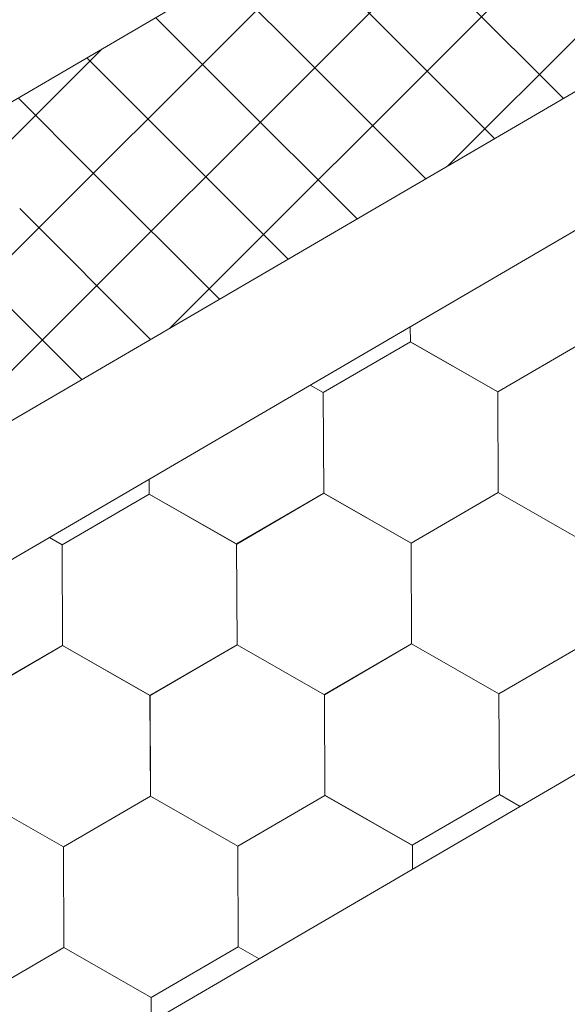
# Model space of a CAD drawing. Units: millimetres. Extents: x 28012 to 33952, y 33208 to 37408.
# Drawn here: x 30427 to 30462, y 33964 to 34027 of the extents above; entities that cross this region are included whole.
import ezdxf

# ---------------------------------------------------------------- set-up
doc = ezdxf.new("R2010")
doc.units = ezdxf.units.MM
doc.layers.add('ВИД', color=253, linetype='Continuous', lineweight=15)

msp = doc.modelspace()

# ---------------------------------------------------------------- linework, layer by layer
at = {"layer": 'ВИД'}
for p, q in [((30212.269, 33896.366, -32.144), (30682.135, 34170.813, -32.144)), ((30217.295, 33879.005, -32.144), (30682.135, 34150.516, -32.144)), ((30219.487, 33871.433, -32.144), (30682.135, 34141.664, -32.144)), ((29704.514, 33536.022, -50.177), (30682.135, 34107.047, -50.177)), ((30454.696, 34017.67, -161483.828), (30503.497, 34066.471, -161483.828)), ((30437, 34007.334, -80231.768), (30485.801, 34056.135, -80231.768)), ((30419.304, 33996.998, -59979.183), (30468.105, 34045.799, -59979.183)), ((30401.608, 33986.662, -39726.597), (30450.41, 34035.463, -39726.597)), ((30462.068, 34021.976, 968.495), (30453.737, 34030.307, 968.495)), ((30444.982, 34025.194, 933.964), (30440.5, 34029.675, 933.964)), ((30457.691, 34019.419, 951.23), (30449.359, 34027.75, 951.23)), ((30440.605, 34022.637, 916.699), (30436.123, 34027.118, 916.699)), ((30383.913, 33976.326, -19474.012), (30432.714, 34025.127, -19474.012)), ((30453.313, 34016.862, 933.964), (30444.982, 34025.194, 933.964)), ((30436.227, 34020.08, 899.433), (30431.746, 34024.561, 899.433)), ((30448.936, 34014.306, 916.699), (30440.605, 34022.637, 916.699)), ((30431.85, 34017.523, 882.167), (30427.368, 34022.005, 882.167)), ((30444.558, 34011.749, 899.433), (30436.227, 34020.08, 899.433)), ((30440.181, 34009.192, 882.167), (30431.85, 34017.523, 882.167)), ((30435.804, 34006.635, 864.902), (30427.472, 34014.966, 864.902)), ((30431.426, 34004.078, 847.636), (30423.095, 34012.41, 847.636)), ((30452.327, 34006.473, -50.177), (30452.323, 34007.432, -50.177)), ((30452.327, 34006.473, -50.177), (30452.323, 34007.432, -50.177)), ((30452.327, 34006.473, -50.177), (30452.323, 34007.432, -50.177)), ((30452.327, 34006.473, -50.177), (30452.323, 34007.432, -50.177)), ((30452.327, 34006.473, -50.177), (30452.323, 34007.432, -50.177)), ((30452.327, 34006.473, -50.177), (30452.323, 34007.432, -50.177)), ((30452.327, 34006.473, -50.177), (30452.323, 34007.432, -50.177)), ((30452.327, 34006.473, -50.177), (30452.323, 34007.432, -50.177)), ((30452.327, 34006.473, -50.177), (30452.323, 34007.432, -50.177)), ((30452.327, 34006.473, -50.177), (30452.323, 34007.432, -50.177)), ((30452.328, 34006.473, -50.177), (30452.324, 34007.433, -50.177)), ((30452.328, 34006.473, -50.177), (30452.324, 34007.433, -50.177)), ((30452.328, 34006.473, -50.177), (30452.324, 34007.433, -50.177)), ((30452.328, 34006.473, -50.177), (30452.324, 34007.433, -50.177)), ((30452.328, 34006.473, -50.177), (30452.324, 34007.433, -50.177)), ((30452.328, 34006.473, -50.177), (30452.324, 34007.433, -50.177)), ((30452.328, 34006.472, -50.177), (30452.324, 34007.433, -50.177)), ((30452.328, 34006.472, -50.177), (30452.324, 34007.433, -50.177)), ((30452.328, 34006.472, -50.177), (30452.324, 34007.433, -50.177)), ((30452.328, 34006.472, -50.177), (30452.324, 34007.433, -50.177)), ((30452.328, 34006.473, -50.177), (30452.324, 34007.432, -50.177)), ((30452.328, 34006.472, -50.177), (30452.324, 34007.432, -50.177)), ((30457.89, 34003.29, -50.177), (30463.429, 34006.518, -50.177)), ((30457.89, 34003.29, -50.177), (30463.429, 34006.518, -50.177)), ((30457.89, 34003.291, -50.177), (30463.429, 34006.518, -50.177)), ((30457.89, 34003.29, -50.177), (30463.429, 34006.518, -50.177)), ((30457.89, 34003.291, -50.177), (30463.429, 34006.518, -50.177)), ((30457.89, 34003.29, -50.177), (30463.429, 34006.518, -50.177)), ((30457.89, 34003.291, -50.177), (30463.429, 34006.518, -50.177)), ((30457.89, 34003.291, -50.177), (30463.429, 34006.518, -50.177)), ((30457.891, 34003.29, -50.177), (30463.43, 34006.518, -50.177)), ((30457.891, 34003.29, -50.177), (30463.43, 34006.518, -50.177)), ((30457.891, 34003.29, -50.177), (30463.43, 34006.518, -50.177)), ((30457.891, 34003.29, -50.177), (30463.43, 34006.518, -50.177)), ((30457.891, 34003.29, -50.177), (30463.43, 34006.518, -50.177)), ((30457.891, 34003.29, -50.177), (30463.43, 34006.518, -50.177)), ((30457.891, 34003.29, -50.177), (30463.43, 34006.518, -50.177)), ((30457.891, 34003.29, -50.177), (30463.43, 34006.518, -50.177)), ((30457.892, 34003.289, -50.177), (30463.432, 34006.517, -50.177)), ((30457.892, 34003.289, -50.177), (30463.432, 34006.517, -50.177)), ((30457.892, 34003.29, -50.177), (30463.431, 34006.517, -50.177)), ((30457.892, 34003.29, -50.177), (30463.431, 34006.517, -50.177)), ((30446.787, 34003.245, -50.177), (30452.327, 34006.473, -50.177)), ((30457.89, 34003.291, -50.177), (30452.325, 34006.474, -50.177)), ((30457.89, 34003.29, -50.177), (30452.325, 34006.474, -50.177)), ((30457.89, 34003.291, -50.177), (30452.325, 34006.474, -50.177)), ((30457.89, 34003.291, -50.177), (30452.325, 34006.474, -50.177)), ((30457.89, 34003.291, -50.177), (30452.325, 34006.474, -50.177)), ((30457.89, 34003.291, -50.177), (30452.325, 34006.474, -50.177)), ((30457.891, 34003.29, -50.177), (30452.326, 34006.474, -50.177)), ((30457.891, 34003.29, -50.177), (30452.326, 34006.474, -50.177)), ((30457.891, 34003.291, -50.177), (30452.326, 34006.474, -50.177)), ((30457.89, 34003.291, -50.177), (30452.326, 34006.474, -50.177)), ((30457.891, 34003.29, -50.177), (30452.326, 34006.474, -50.177)), ((30457.891, 34003.29, -50.177), (30452.326, 34006.474, -50.177)), ((30457.891, 34003.29, -50.177), (30452.326, 34006.474, -50.177)), ((30457.891, 34003.29, -50.177), (30452.326, 34006.473, -50.177)), ((30457.891, 34003.29, -50.177), (30452.326, 34006.473, -50.177)), ((30457.891, 34003.29, -50.177), (30452.326, 34006.473, -50.177)), ((30457.891, 34003.29, -50.177), (30452.326, 34006.473, -50.177)), ((30457.891, 34003.29, -50.177), (30452.327, 34006.473, -50.177)), ((30457.892, 34003.29, -50.177), (30452.327, 34006.473, -50.177)), ((30457.892, 34003.29, -50.177), (30452.327, 34006.473, -50.177)), ((30457.892, 34003.29, -50.177), (30452.327, 34006.473, -50.177)), ((30457.892, 34003.29, -50.177), (30452.327, 34006.473, -50.177)), ((30457.892, 34003.289, -50.177), (30452.327, 34006.472, -50.177)), ((30457.892, 34003.289, -50.177), (30452.327, 34006.472, -50.177)), ((30457.892, 34003.289, -50.177), (30452.327, 34006.472, -50.177)), ((30457.893, 34003.289, -50.177), (30452.328, 34006.473, -50.177)), ((30457.893, 34003.289, -50.177), (30452.328, 34006.473, -50.177)), ((30457.892, 34003.289, -50.177), (30452.328, 34006.472, -50.177)), ((30446.791, 34003.243, -50.177), (30445.962, 34003.717, -50.177)), ((30446.791, 34003.243, -50.177), (30445.962, 34003.717, -50.177)), ((30446.79, 34003.243, -50.177), (30445.962, 34003.717, -50.177)), ((30446.79, 34003.243, -50.177), (30445.962, 34003.717, -50.177)), ((30446.813, 33996.835, -50.177), (30446.787, 34003.246, -50.177)), ((30446.813, 33996.834, -50.177), (30446.787, 34003.245, -50.177)), ((30446.813, 33996.834, -50.177), (30446.787, 34003.245, -50.177)), ((30446.813, 33996.834, -50.177), (30446.787, 34003.245, -50.177)), ((30446.814, 33996.835, -50.177), (30446.788, 34003.246, -50.177)), ((30446.814, 33996.835, -50.177), (30446.788, 34003.246, -50.177)), ((30446.813, 33996.835, -50.177), (30446.788, 34003.246, -50.177)), ((30446.813, 33996.835, -50.177), (30446.788, 34003.246, -50.177)), ((30446.814, 33996.834, -50.177), (30446.788, 34003.245, -50.177)), ((30446.814, 33996.834, -50.177), (30446.788, 34003.245, -50.177)), ((30446.814, 33996.834, -50.177), (30446.788, 34003.245, -50.177)), ((30446.814, 33996.834, -50.177), (30446.788, 34003.245, -50.177)), ((30446.814, 33996.834, -50.177), (30446.788, 34003.245, -50.177)), ((30446.814, 33996.834, -50.177), (30446.788, 34003.245, -50.177)), ((30446.814, 33996.834, -50.177), (30446.788, 34003.245, -50.177)), ((30446.813, 33996.834, -50.177), (30446.788, 34003.245, -50.177)), ((30446.813, 33996.834, -50.177), (30446.788, 34003.245, -50.177)), ((30446.815, 33996.834, -50.177), (30446.789, 34003.245, -50.177)), ((30446.814, 33996.834, -50.177), (30446.789, 34003.245, -50.177)), ((30446.814, 33996.834, -50.177), (30446.789, 34003.245, -50.177)), ((30446.814, 33996.834, -50.177), (30446.789, 34003.245, -50.177)), ((30446.814, 33996.834, -50.177), (30446.789, 34003.245, -50.177)), ((30446.816, 33996.833, -50.177), (30446.79, 34003.244, -50.177)), ((30446.816, 33996.832, -50.177), (30446.79, 34003.243, -50.177)), ((30446.816, 33996.832, -50.177), (30446.79, 34003.243, -50.177)), ((30446.816, 33996.832, -50.177), (30446.79, 34003.243, -50.177)), ((30446.816, 33996.832, -50.177), (30446.79, 34003.243, -50.177)), ((30446.815, 33996.833, -50.177), (30446.79, 34003.243, -50.177)), ((30446.817, 33996.832, -50.177), (30446.791, 34003.243, -50.177)), ((30446.817, 33996.832, -50.177), (30446.791, 34003.243, -50.177)), ((30446.817, 33996.832, -50.177), (30446.791, 34003.243, -50.177)), ((30446.816, 33996.832, -50.177), (30446.791, 34003.243, -50.177)), ((30446.816, 33996.832, -50.177), (30446.791, 34003.243, -50.177)), ((30446.816, 33996.832, -50.177), (30446.791, 34003.243, -50.177)), ((30457.916, 33996.88, -50.177), (30457.89, 34003.291, -50.177)), ((30457.916, 33996.88, -50.177), (30457.89, 34003.291, -50.177)), ((30457.916, 33996.88, -50.177), (30457.89, 34003.291, -50.177)), ((30457.916, 33996.88, -50.177), (30457.89, 34003.291, -50.177)), ((30457.916, 33996.88, -50.177), (30457.89, 34003.291, -50.177)), ((30457.916, 33996.88, -50.177), (30457.89, 34003.291, -50.177)), ((30457.916, 33996.88, -50.177), (30457.89, 34003.291, -50.177)), ((30457.916, 33996.88, -50.177), (30457.89, 34003.291, -50.177)), ((30457.916, 33996.88, -50.177), (30457.89, 34003.291, -50.177)), ((30457.916, 33996.88, -50.177), (30457.89, 34003.29, -50.177)), ((30457.916, 33996.88, -50.177), (30457.891, 34003.291, -50.177)), ((30457.916, 33996.88, -50.177), (30457.891, 34003.291, -50.177)), ((30457.916, 33996.88, -50.177), (30457.891, 34003.291, -50.177)), ((30457.917, 33996.879, -50.177), (30457.891, 34003.29, -50.177)), ((30457.917, 33996.879, -50.177), (30457.891, 34003.29, -50.177)), ((30457.917, 33996.879, -50.177), (30457.891, 34003.29, -50.177)), ((30457.917, 33996.879, -50.177), (30457.891, 34003.29, -50.177)), ((30457.917, 33996.879, -50.177), (30457.891, 34003.29, -50.177)), ((30457.917, 33996.879, -50.177), (30457.891, 34003.29, -50.177)), ((30457.917, 33996.879, -50.177), (30457.891, 34003.29, -50.177)), ((30457.917, 33996.879, -50.177), (30457.891, 34003.29, -50.177)), ((30457.916, 33996.879, -50.177), (30457.891, 34003.29, -50.177)), ((30457.917, 33996.879, -50.177), (30457.891, 34003.29, -50.177)), ((30457.917, 33996.879, -50.177), (30457.891, 34003.29, -50.177)), ((30457.916, 33996.879, -50.177), (30457.891, 34003.29, -50.177)), ((30457.916, 33996.879, -50.177), (30457.891, 34003.29, -50.177)), ((30457.916, 33996.879, -50.177), (30457.891, 34003.29, -50.177)), ((30457.917, 33996.879, -50.177), (30457.892, 34003.29, -50.177)), ((30457.918, 33996.878, -50.177), (30457.892, 34003.289, -50.177)), ((30457.918, 33996.878, -50.177), (30457.892, 34003.289, -50.177)), ((30457.918, 33996.878, -50.177), (30457.892, 34003.289, -50.177)), ((30457.917, 33996.878, -50.177), (30457.892, 34003.289, -50.177)), ((30457.917, 33996.878, -50.177), (30457.892, 34003.289, -50.177)), ((30457.917, 33996.878, -50.177), (30457.892, 34003.289, -50.177)), ((30435.712, 33996.788, -50.177), (30435.708, 33997.728, -50.177)), ((30435.712, 33996.788, -50.177), (30435.708, 33997.728, -50.177)), ((30435.712, 33996.788, -50.177), (30435.708, 33997.728, -50.177)), ((30435.712, 33996.788, -50.177), (30435.708, 33997.728, -50.177)), ((30435.712, 33996.788, -50.177), (30435.708, 33997.728, -50.177)), ((30435.712, 33996.788, -50.177), (30435.708, 33997.727, -50.177)), ((30435.713, 33996.788, -50.177), (30435.709, 33997.728, -50.177)), ((30435.713, 33996.788, -50.177), (30435.709, 33997.728, -50.177)), ((30435.713, 33996.788, -50.177), (30435.709, 33997.728, -50.177)), ((30435.713, 33996.788, -50.177), (30435.709, 33997.728, -50.177)), ((30435.713, 33996.788, -50.177), (30435.709, 33997.728, -50.177)), ((30435.713, 33996.788, -50.177), (30435.709, 33997.728, -50.177)), ((30435.712, 33996.788, -50.177), (30435.709, 33997.728, -50.177)), ((30435.712, 33996.788, -50.177), (30435.709, 33997.728, -50.177)), ((30435.713, 33996.787, -50.177), (30435.709, 33997.728, -50.177)), ((30435.713, 33996.787, -50.177), (30435.709, 33997.728, -50.177)), ((30435.713, 33996.788, -50.177), (30435.709, 33997.728, -50.177)), ((30435.713, 33996.787, -50.177), (30435.709, 33997.728, -50.177)), ((30435.713, 33996.788, -50.177), (30435.709, 33997.728, -50.177)), ((30435.712, 33996.788, -50.177), (30435.709, 33997.728, -50.177)), ((30435.712, 33996.788, -50.177), (30435.709, 33997.728, -50.177)), ((30435.713, 33996.788, -50.177), (30435.71, 33997.728, -50.177)), ((30430.173, 33993.56, -50.177), (30435.712, 33996.788, -50.177)), ((30441.275, 33993.606, -50.177), (30435.71, 33996.789, -50.177)), ((30441.275, 33993.606, -50.177), (30435.71, 33996.789, -50.177)), ((30441.275, 33993.606, -50.177), (30435.71, 33996.789, -50.177)), ((30441.275, 33993.606, -50.177), (30435.71, 33996.789, -50.177)), ((30441.275, 33993.606, -50.177), (30435.71, 33996.789, -50.177)), ((30441.275, 33993.606, -50.177), (30435.71, 33996.789, -50.177)), ((30441.276, 33993.605, -50.177), (30435.711, 33996.789, -50.177)), ((30441.276, 33993.606, -50.177), (30435.711, 33996.789, -50.177)), ((30441.276, 33993.606, -50.177), (30435.711, 33996.789, -50.177)), ((30441.276, 33993.605, -50.177), (30435.711, 33996.789, -50.177)), ((30441.276, 33993.605, -50.177), (30435.711, 33996.789, -50.177)), ((30441.276, 33993.606, -50.177), (30435.711, 33996.789, -50.177)), ((30441.276, 33993.606, -50.177), (30435.711, 33996.789, -50.177)), ((30441.276, 33993.605, -50.177), (30435.711, 33996.788, -50.177)), ((30441.276, 33993.605, -50.177), (30435.711, 33996.788, -50.177)), ((30441.276, 33993.606, -50.177), (30435.712, 33996.789, -50.177)), ((30441.277, 33993.604, -50.177), (30435.712, 33996.788, -50.177)), ((30441.277, 33993.604, -50.177), (30435.712, 33996.788, -50.177)), ((30441.277, 33993.605, -50.177), (30435.712, 33996.788, -50.177)), ((30441.277, 33993.605, -50.177), (30435.712, 33996.788, -50.177)), ((30441.277, 33993.605, -50.177), (30435.712, 33996.788, -50.177)), ((30441.277, 33993.605, -50.177), (30435.712, 33996.788, -50.177)), ((30441.277, 33993.605, -50.177), (30435.712, 33996.788, -50.177)), ((30441.277, 33993.605, -50.177), (30435.712, 33996.788, -50.177)), ((30441.278, 33993.604, -50.177), (30435.713, 33996.788, -50.177)), ((30441.278, 33993.604, -50.177), (30435.713, 33996.788, -50.177)), ((30441.278, 33993.605, -50.177), (30435.713, 33996.788, -50.177)), ((30441.278, 33993.605, -50.177), (30435.713, 33996.788, -50.177)), ((30441.275, 33993.606, -50.177), (30446.814, 33996.834, -50.177)), ((30441.275, 33993.606, -50.177), (30446.814, 33996.834, -50.177)), ((30441.275, 33993.606, -50.177), (30446.815, 33996.833, -50.177)), ((30441.275, 33993.605, -50.177), (30446.815, 33996.833, -50.177)), ((30441.275, 33993.605, -50.177), (30446.814, 33996.833, -50.177)), ((30441.275, 33993.606, -50.177), (30446.814, 33996.833, -50.177)), ((30441.275, 33993.606, -50.177), (30446.814, 33996.833, -50.177)), ((30441.275, 33993.606, -50.177), (30446.814, 33996.833, -50.177)), ((30441.276, 33993.605, -50.177), (30446.815, 33996.833, -50.177)), ((30441.276, 33993.605, -50.177), (30446.815, 33996.833, -50.177)), ((30441.276, 33993.605, -50.177), (30446.815, 33996.833, -50.177)), ((30441.276, 33993.605, -50.177), (30446.815, 33996.833, -50.177)), ((30441.276, 33993.605, -50.177), (30446.815, 33996.833, -50.177)), ((30441.276, 33993.605, -50.177), (30446.815, 33996.833, -50.177)), ((30441.276, 33993.605, -50.177), (30446.815, 33996.833, -50.177)), ((30441.276, 33993.605, -50.177), (30446.815, 33996.833, -50.177)), ((30441.277, 33993.605, -50.177), (30446.816, 33996.832, -50.177)), ((30441.277, 33993.605, -50.177), (30446.816, 33996.832, -50.177)), ((30441.278, 33993.604, -50.177), (30446.817, 33996.832, -50.177)), ((30441.278, 33993.604, -50.177), (30446.817, 33996.832, -50.177)), ((30452.376, 33993.652, -50.177), (30446.811, 33996.835, -50.177)), ((30452.376, 33993.652, -50.177), (30446.811, 33996.835, -50.177)), ((30452.376, 33993.652, -50.177), (30446.811, 33996.835, -50.177)), ((30452.377, 33993.652, -50.177), (30446.812, 33996.836, -50.177)), ((30452.377, 33993.652, -50.177), (30446.812, 33996.836, -50.177)), ((30452.376, 33993.652, -50.177), (30446.812, 33996.836, -50.177)), ((30452.376, 33993.652, -50.177), (30446.812, 33996.836, -50.177)), ((30452.377, 33993.652, -50.177), (30446.812, 33996.835, -50.177)), ((30452.377, 33993.651, -50.177), (30446.812, 33996.835, -50.177)), ((30452.377, 33993.652, -50.177), (30446.812, 33996.835, -50.177)), ((30452.377, 33993.652, -50.177), (30446.812, 33996.835, -50.177)), ((30452.377, 33993.652, -50.177), (30446.812, 33996.835, -50.177)), ((30452.377, 33993.652, -50.177), (30446.812, 33996.835, -50.177)), ((30452.376, 33993.652, -50.177), (30446.812, 33996.835, -50.177)), ((30452.378, 33993.652, -50.177), (30446.813, 33996.835, -50.177)), ((30452.377, 33993.652, -50.177), (30446.813, 33996.835, -50.177)), ((30452.378, 33993.651, -50.177), (30446.813, 33996.835, -50.177)), ((30452.378, 33993.651, -50.177), (30446.813, 33996.835, -50.177)), ((30452.378, 33993.651, -50.177), (30446.813, 33996.834, -50.177)), ((30452.378, 33993.651, -50.177), (30446.813, 33996.834, -50.177)), ((30452.379, 33993.651, -50.177), (30446.814, 33996.834, -50.177)), ((30452.379, 33993.651, -50.177), (30446.814, 33996.834, -50.177)), ((30452.379, 33993.651, -50.177), (30446.814, 33996.834, -50.177)), ((30452.379, 33993.651, -50.177), (30446.814, 33996.834, -50.177)), ((30452.379, 33993.65, -50.177), (30446.814, 33996.833, -50.177)), ((30452.379, 33993.65, -50.177), (30446.814, 33996.833, -50.177)), ((30452.38, 33993.65, -50.177), (30446.815, 33996.833, -50.177)), ((30452.38, 33993.65, -50.177), (30446.815, 33996.833, -50.177)), ((30452.376, 33993.652, -50.177), (30457.916, 33996.88, -50.177)), ((30452.376, 33993.652, -50.177), (30457.915, 33996.88, -50.177)), ((30452.376, 33993.652, -50.177), (30457.915, 33996.88, -50.177)), ((30452.376, 33993.652, -50.177), (30457.915, 33996.88, -50.177)), ((30452.376, 33993.652, -50.177), (30457.916, 33996.88, -50.177)), ((30452.376, 33993.652, -50.177), (30457.915, 33996.88, -50.177)), ((30452.376, 33993.652, -50.177), (30457.916, 33996.879, -50.177)), ((30452.376, 33993.652, -50.177), (30457.915, 33996.879, -50.177)), ((30452.377, 33993.651, -50.177), (30457.916, 33996.879, -50.177)), ((30452.377, 33993.651, -50.177), (30457.916, 33996.879, -50.177)), ((30452.377, 33993.652, -50.177), (30457.916, 33996.879, -50.177)), ((30452.377, 33993.651, -50.177), (30457.916, 33996.879, -50.177)), ((30452.377, 33993.652, -50.177), (30457.916, 33996.879, -50.177)), ((30452.377, 33993.651, -50.177), (30457.916, 33996.879, -50.177)), ((30452.377, 33993.652, -50.177), (30457.916, 33996.879, -50.177)), ((30452.377, 33993.652, -50.177), (30457.916, 33996.879, -50.177)), ((30452.378, 33993.651, -50.177), (30457.917, 33996.879, -50.177)), ((30452.378, 33993.651, -50.177), (30457.917, 33996.879, -50.177)), ((30452.379, 33993.651, -50.177), (30457.918, 33996.878, -50.177)), ((30452.379, 33993.651, -50.177), (30457.918, 33996.878, -50.177)), ((30463.48, 33993.696, -50.177), (30457.915, 33996.88, -50.177)), ((30463.48, 33993.696, -50.177), (30457.915, 33996.88, -50.177)), ((30463.48, 33993.696, -50.177), (30457.915, 33996.88, -50.177)), ((30463.48, 33993.696, -50.177), (30457.916, 33996.88, -50.177)), ((30463.481, 33993.697, -50.177), (30457.916, 33996.88, -50.177)), ((30463.481, 33993.697, -50.177), (30457.916, 33996.88, -50.177)), ((30463.481, 33993.696, -50.177), (30457.916, 33996.879, -50.177)), ((30463.481, 33993.696, -50.177), (30457.916, 33996.879, -50.177)), ((30463.481, 33993.696, -50.177), (30457.916, 33996.879, -50.177)), ((30463.481, 33993.696, -50.177), (30457.916, 33996.879, -50.177)), ((30463.481, 33993.696, -50.177), (30457.917, 33996.88, -50.177)), ((30463.481, 33993.696, -50.177), (30457.917, 33996.88, -50.177)), ((30430.175, 33993.559, -50.177), (30429.365, 33994.022, -50.177)), ((30430.175, 33993.559, -50.177), (30429.365, 33994.022, -50.177)), ((30430.174, 33993.559, -50.177), (30429.365, 33994.022, -50.177)), ((30430.174, 33993.559, -50.177), (30429.365, 33994.022, -50.177)), ((30430.199, 33987.15, -50.177), (30430.173, 33993.561, -50.177)), ((30430.199, 33987.15, -50.177), (30430.173, 33993.561, -50.177)), ((30430.199, 33987.15, -50.177), (30430.173, 33993.561, -50.177)), ((30430.198, 33987.15, -50.177), (30430.173, 33993.561, -50.177)), ((30430.198, 33987.15, -50.177), (30430.173, 33993.561, -50.177)), ((30430.198, 33987.15, -50.177), (30430.173, 33993.561, -50.177)), ((30430.198, 33987.15, -50.177), (30430.173, 33993.561, -50.177)), ((30430.198, 33987.15, -50.177), (30430.173, 33993.561, -50.177)), ((30430.199, 33987.149, -50.177), (30430.173, 33993.56, -50.177)), ((30430.199, 33987.149, -50.177), (30430.173, 33993.56, -50.177)), ((30430.199, 33987.149, -50.177), (30430.173, 33993.56, -50.177)), ((30430.199, 33987.149, -50.177), (30430.173, 33993.56, -50.177)), ((30430.199, 33987.149, -50.177), (30430.173, 33993.56, -50.177)), ((30430.199, 33987.149, -50.177), (30430.173, 33993.56, -50.177)), ((30430.198, 33987.149, -50.177), (30430.173, 33993.56, -50.177)), ((30430.2, 33987.149, -50.177), (30430.174, 33993.56, -50.177)), ((30430.2, 33987.149, -50.177), (30430.174, 33993.56, -50.177)), ((30430.199, 33987.149, -50.177), (30430.174, 33993.56, -50.177)), ((30430.199, 33987.149, -50.177), (30430.174, 33993.56, -50.177)), ((30430.2, 33987.149, -50.177), (30430.174, 33993.56, -50.177)), ((30430.199, 33987.149, -50.177), (30430.174, 33993.56, -50.177)), ((30430.199, 33987.149, -50.177), (30430.174, 33993.56, -50.177)), ((30430.199, 33987.149, -50.177), (30430.174, 33993.56, -50.177)), ((30430.199, 33987.149, -50.177), (30430.174, 33993.56, -50.177)), ((30430.199, 33987.149, -50.177), (30430.174, 33993.56, -50.177)), ((30430.199, 33987.149, -50.177), (30430.174, 33993.56, -50.177)), ((30430.2, 33987.148, -50.177), (30430.174, 33993.559, -50.177)), ((30430.2, 33987.148, -50.177), (30430.174, 33993.559, -50.177)), ((30430.2, 33987.148, -50.177), (30430.174, 33993.559, -50.177)), ((30430.2, 33987.148, -50.177), (30430.174, 33993.559, -50.177)), ((30430.199, 33987.148, -50.177), (30430.174, 33993.559, -50.177)), ((30430.201, 33987.148, -50.177), (30430.175, 33993.559, -50.177)), ((30430.2, 33987.148, -50.177), (30430.175, 33993.559, -50.177)), ((30430.2, 33987.148, -50.177), (30430.175, 33993.559, -50.177)), ((30441.301, 33987.195, -50.177), (30441.275, 33993.606, -50.177)), ((30441.301, 33987.195, -50.177), (30441.275, 33993.606, -50.177)), ((30441.301, 33987.195, -50.177), (30441.275, 33993.606, -50.177)), ((30441.301, 33987.195, -50.177), (30441.275, 33993.606, -50.177)), ((30441.301, 33987.195, -50.177), (30441.275, 33993.606, -50.177)), ((30441.301, 33987.195, -50.177), (30441.275, 33993.606, -50.177)), ((30441.301, 33987.195, -50.177), (30441.275, 33993.606, -50.177)), ((30441.301, 33987.195, -50.177), (30441.275, 33993.606, -50.177)), ((30441.302, 33987.195, -50.177), (30441.276, 33993.606, -50.177)), ((30441.302, 33987.195, -50.177), (30441.276, 33993.605, -50.177)), ((30441.302, 33987.195, -50.177), (30441.276, 33993.606, -50.177)), ((30441.302, 33987.195, -50.177), (30441.276, 33993.606, -50.177)), ((30441.302, 33987.195, -50.177), (30441.276, 33993.606, -50.177)), ((30441.301, 33987.195, -50.177), (30441.276, 33993.606, -50.177)), ((30441.301, 33987.195, -50.177), (30441.276, 33993.606, -50.177)), ((30441.301, 33987.195, -50.177), (30441.276, 33993.606, -50.177)), ((30441.302, 33987.194, -50.177), (30441.276, 33993.605, -50.177)), ((30441.302, 33987.194, -50.177), (30441.276, 33993.605, -50.177)), ((30441.302, 33987.194, -50.177), (30441.276, 33993.605, -50.177)), ((30441.302, 33987.194, -50.177), (30441.276, 33993.605, -50.177)), ((30441.302, 33987.194, -50.177), (30441.276, 33993.605, -50.177)), ((30441.302, 33987.194, -50.177), (30441.276, 33993.605, -50.177)), ((30441.302, 33987.194, -50.177), (30441.276, 33993.605, -50.177)), ((30441.302, 33987.194, -50.177), (30441.276, 33993.605, -50.177)), ((30441.302, 33987.194, -50.177), (30441.276, 33993.605, -50.177)), ((30441.301, 33987.194, -50.177), (30441.276, 33993.605, -50.177)), ((30441.302, 33987.195, -50.177), (30441.277, 33993.606, -50.177)), ((30441.303, 33987.194, -50.177), (30441.277, 33993.605, -50.177)), ((30441.302, 33987.194, -50.177), (30441.277, 33993.605, -50.177)), ((30441.303, 33987.193, -50.177), (30441.277, 33993.604, -50.177)), ((30441.303, 33987.193, -50.177), (30441.277, 33993.604, -50.177)), ((30441.303, 33987.193, -50.177), (30441.277, 33993.604, -50.177)), ((30441.303, 33987.193, -50.177), (30441.277, 33993.604, -50.177)), ((30441.302, 33987.194, -50.177), (30441.277, 33993.604, -50.177)), ((30452.402, 33987.242, -50.177), (30452.376, 33993.653, -50.177)), ((30452.402, 33987.242, -50.177), (30452.376, 33993.653, -50.177)), ((30452.402, 33987.241, -50.177), (30452.376, 33993.652, -50.177)), ((30452.402, 33987.241, -50.177), (30452.376, 33993.652, -50.177)), ((30452.402, 33987.241, -50.177), (30452.376, 33993.652, -50.177)), ((30452.402, 33987.241, -50.177), (30452.376, 33993.652, -50.177)), ((30452.403, 33987.241, -50.177), (30452.377, 33993.652, -50.177)), ((30452.403, 33987.241, -50.177), (30452.377, 33993.652, -50.177)), ((30452.403, 33987.241, -50.177), (30452.377, 33993.652, -50.177)), ((30452.403, 33987.241, -50.177), (30452.377, 33993.652, -50.177)), ((30452.403, 33987.241, -50.177), (30452.377, 33993.652, -50.177)), ((30452.403, 33987.241, -50.177), (30452.377, 33993.652, -50.177)), ((30452.402, 33987.241, -50.177), (30452.377, 33993.652, -50.177)), ((30452.402, 33987.241, -50.177), (30452.377, 33993.652, -50.177)), ((30452.403, 33987.241, -50.177), (30452.377, 33993.652, -50.177)), ((30452.403, 33987.241, -50.177), (30452.377, 33993.652, -50.177)), ((30452.403, 33987.241, -50.177), (30452.377, 33993.652, -50.177)), ((30452.403, 33987.241, -50.177), (30452.377, 33993.652, -50.177)), ((30452.402, 33987.241, -50.177), (30452.377, 33993.652, -50.177)), ((30452.402, 33987.241, -50.177), (30452.377, 33993.652, -50.177)), ((30452.403, 33987.241, -50.177), (30452.377, 33993.651, -50.177)), ((30452.403, 33987.241, -50.177), (30452.378, 33993.652, -50.177)), ((30452.405, 33987.239, -50.177), (30452.379, 33993.65, -50.177)), ((30452.405, 33987.239, -50.177), (30452.379, 33993.65, -50.177)), ((30452.405, 33987.239, -50.177), (30452.379, 33993.65, -50.177)), ((30452.405, 33987.239, -50.177), (30452.379, 33993.65, -50.177)), ((30452.405, 33987.239, -50.177), (30452.379, 33993.65, -50.177)), ((30452.405, 33987.239, -50.177), (30452.379, 33993.65, -50.177)), ((30452.404, 33987.239, -50.177), (30452.379, 33993.65, -50.177)), ((30452.404, 33987.239, -50.177), (30452.379, 33993.65, -50.177)), ((30452.404, 33987.239, -50.177), (30452.379, 33993.65, -50.177)), ((30452.406, 33987.239, -50.177), (30452.38, 33993.65, -50.177)), ((30452.405, 33987.239, -50.177), (30452.38, 33993.65, -50.177)), ((30452.405, 33987.239, -50.177), (30452.38, 33993.65, -50.177)), ((30424.659, 33983.922, -50.177), (30430.198, 33987.15, -50.177)), ((30424.659, 33983.922, -50.177), (30430.198, 33987.15, -50.177)), ((30424.659, 33983.922, -50.177), (30430.198, 33987.149, -50.177)), ((30424.659, 33983.922, -50.177), (30430.198, 33987.15, -50.177)), ((30424.659, 33983.922, -50.177), (30430.198, 33987.15, -50.177)), ((30424.659, 33983.922, -50.177), (30430.198, 33987.149, -50.177)), ((30424.659, 33983.922, -50.177), (30430.198, 33987.149, -50.177)), ((30424.659, 33983.922, -50.177), (30430.198, 33987.149, -50.177)), ((30424.66, 33983.921, -50.177), (30430.199, 33987.149, -50.177)), ((30424.66, 33983.921, -50.177), (30430.199, 33987.149, -50.177)), ((30424.66, 33983.922, -50.177), (30430.199, 33987.149, -50.177)), ((30424.66, 33983.921, -50.177), (30430.199, 33987.149, -50.177)), ((30424.66, 33983.921, -50.177), (30430.199, 33987.149, -50.177)), ((30424.66, 33983.921, -50.177), (30430.199, 33987.149, -50.177)), ((30424.66, 33983.922, -50.177), (30430.199, 33987.149, -50.177)), ((30424.66, 33983.921, -50.177), (30430.199, 33987.149, -50.177)), ((30424.661, 33983.921, -50.177), (30430.2, 33987.149, -50.177)), ((30424.661, 33983.921, -50.177), (30430.2, 33987.149, -50.177)), ((30424.661, 33983.92, -50.177), (30430.201, 33987.148, -50.177)), ((30424.662, 33983.92, -50.177), (30430.201, 33987.148, -50.177)), ((30435.761, 33983.967, -50.177), (30430.196, 33987.151, -50.177)), ((30435.762, 33983.968, -50.177), (30430.197, 33987.151, -50.177)), ((30435.762, 33983.967, -50.177), (30430.197, 33987.151, -50.177)), ((30435.761, 33983.967, -50.177), (30430.197, 33987.151, -50.177)), ((30435.762, 33983.968, -50.177), (30430.197, 33987.151, -50.177)), ((30435.762, 33983.968, -50.177), (30430.197, 33987.151, -50.177)), ((30435.762, 33983.967, -50.177), (30430.197, 33987.15, -50.177)), ((30435.762, 33983.967, -50.177), (30430.197, 33987.15, -50.177)), ((30435.762, 33983.967, -50.177), (30430.197, 33987.15, -50.177)), ((30435.762, 33983.967, -50.177), (30430.197, 33987.15, -50.177)), ((30435.762, 33983.967, -50.177), (30430.197, 33987.15, -50.177)), ((30435.763, 33983.966, -50.177), (30430.198, 33987.15, -50.177)), ((30435.763, 33983.967, -50.177), (30430.198, 33987.15, -50.177)), ((30435.763, 33983.967, -50.177), (30430.198, 33987.15, -50.177)), ((30435.762, 33983.967, -50.177), (30430.198, 33987.15, -50.177)), ((30435.762, 33983.967, -50.177), (30430.198, 33987.15, -50.177)), ((30435.762, 33983.967, -50.177), (30430.198, 33987.15, -50.177)), ((30435.763, 33983.966, -50.177), (30430.198, 33987.15, -50.177)), ((30435.763, 33983.966, -50.177), (30430.198, 33987.15, -50.177)), ((30435.763, 33983.966, -50.177), (30430.198, 33987.149, -50.177)), ((30435.763, 33983.967, -50.177), (30430.199, 33987.15, -50.177)), ((30435.763, 33983.967, -50.177), (30430.199, 33987.15, -50.177)), ((30435.764, 33983.966, -50.177), (30430.199, 33987.149, -50.177)), ((30435.764, 33983.966, -50.177), (30430.199, 33987.149, -50.177)), ((30435.764, 33983.966, -50.177), (30430.199, 33987.149, -50.177)), ((30435.764, 33983.966, -50.177), (30430.199, 33987.149, -50.177)), ((30435.764, 33983.966, -50.177), (30430.199, 33987.149, -50.177)), ((30435.764, 33983.966, -50.177), (30430.199, 33987.149, -50.177)), ((30435.761, 33983.967, -50.177), (30441.301, 33987.195, -50.177)), ((30435.761, 33983.967, -50.177), (30441.301, 33987.195, -50.177)), ((30435.761, 33983.967, -50.177), (30441.301, 33987.195, -50.177)), ((30435.761, 33983.967, -50.177), (30441.301, 33987.195, -50.177)), ((30435.761, 33983.967, -50.177), (30441.301, 33987.195, -50.177)), ((30435.762, 33983.967, -50.177), (30441.301, 33987.195, -50.177)), ((30435.762, 33983.967, -50.177), (30441.301, 33987.195, -50.177)), ((30435.762, 33983.967, -50.177), (30441.301, 33987.195, -50.177)), ((30435.762, 33983.967, -50.177), (30441.301, 33987.195, -50.177)), ((30435.762, 33983.967, -50.177), (30441.301, 33987.195, -50.177)), ((30435.762, 33983.967, -50.177), (30441.301, 33987.195, -50.177)), ((30435.762, 33983.967, -50.177), (30441.302, 33987.194, -50.177)), ((30435.762, 33983.967, -50.177), (30441.302, 33987.194, -50.177)), ((30435.762, 33983.967, -50.177), (30441.301, 33987.194, -50.177)), ((30435.762, 33983.967, -50.177), (30441.301, 33987.194, -50.177)), ((30435.762, 33983.967, -50.177), (30441.301, 33987.194, -50.177)), ((30435.763, 33983.966, -50.177), (30441.302, 33987.194, -50.177)), ((30435.763, 33983.966, -50.177), (30441.302, 33987.194, -50.177)), ((30435.764, 33983.966, -50.177), (30441.303, 33987.193, -50.177)), ((30435.764, 33983.966, -50.177), (30441.303, 33987.193, -50.177)), ((30446.865, 33984.012, -50.177), (30441.3, 33987.195, -50.177)), ((30446.865, 33984.012, -50.177), (30441.301, 33987.195, -50.177)), ((30446.866, 33984.012, -50.177), (30441.301, 33987.195, -50.177)), ((30446.866, 33984.012, -50.177), (30441.301, 33987.195, -50.177)), ((30446.866, 33984.012, -50.177), (30441.301, 33987.195, -50.177)), ((30446.866, 33984.012, -50.177), (30441.301, 33987.195, -50.177)), ((30446.866, 33984.011, -50.177), (30441.301, 33987.194, -50.177)), ((30446.866, 33984.011, -50.177), (30441.301, 33987.194, -50.177)), ((30446.866, 33984.011, -50.177), (30441.301, 33987.194, -50.177)), ((30446.866, 33984.011, -50.177), (30441.301, 33987.194, -50.177)), ((30446.867, 33984.011, -50.177), (30441.302, 33987.195, -50.177)), ((30446.867, 33984.011, -50.177), (30441.302, 33987.195, -50.177)), ((30446.863, 33984.014, -50.177), (30452.402, 33987.242, -50.177)), ((30446.863, 33984.014, -50.177), (30452.402, 33987.242, -50.177)), ((30446.863, 33984.014, -50.177), (30452.403, 33987.241, -50.177)), ((30446.863, 33984.014, -50.177), (30452.402, 33987.241, -50.177)), ((30446.863, 33984.014, -50.177), (30452.402, 33987.241, -50.177)), ((30446.866, 33984.011, -50.177), (30452.406, 33987.239, -50.177)), ((30446.866, 33984.011, -50.177), (30452.406, 33987.239, -50.177)), ((30446.866, 33984.012, -50.177), (30452.405, 33987.239, -50.177)), ((30446.866, 33984.012, -50.177), (30452.405, 33987.239, -50.177)), ((30457.967, 33984.058, -50.177), (30452.402, 33987.242, -50.177)), ((30457.967, 33984.058, -50.177), (30452.402, 33987.242, -50.177)), ((30457.967, 33984.059, -50.177), (30452.402, 33987.242, -50.177)), ((30457.967, 33984.059, -50.177), (30452.402, 33987.242, -50.177)), ((30457.967, 33984.057, -50.177), (30452.402, 33987.241, -50.177)), ((30457.967, 33984.058, -50.177), (30452.402, 33987.241, -50.177)), ((30457.967, 33984.058, -50.177), (30452.402, 33987.241, -50.177)), ((30457.967, 33984.058, -50.177), (30452.402, 33987.241, -50.177)), ((30457.967, 33984.058, -50.177), (30452.402, 33987.241, -50.177)), ((30457.967, 33984.058, -50.177), (30452.402, 33987.241, -50.177)), ((30457.967, 33984.058, -50.177), (30452.402, 33987.241, -50.177)), ((30457.967, 33984.057, -50.177), (30452.403, 33987.241, -50.177)), ((30457.968, 33984.058, -50.177), (30452.403, 33987.241, -50.177)), ((30457.968, 33984.058, -50.177), (30452.403, 33987.241, -50.177)), ((30457.967, 33984.058, -50.177), (30463.506, 33987.286, -50.177)), ((30457.967, 33984.058, -50.177), (30463.506, 33987.286, -50.177)), ((30457.967, 33984.057, -50.177), (30463.507, 33987.285, -50.177)), ((30457.968, 33984.057, -50.177), (30463.507, 33987.285, -50.177)), ((30457.968, 33984.057, -50.177), (30463.508, 33987.285, -50.177)), ((30457.968, 33984.057, -50.177), (30463.507, 33987.285, -50.177)), ((30457.968, 33984.057, -50.177), (30463.507, 33987.285, -50.177)), ((30457.968, 33984.057, -50.177), (30463.507, 33987.285, -50.177)), ((30457.968, 33984.057, -50.177), (30463.507, 33987.285, -50.177)), ((30435.787, 33977.557, -50.177), (30435.761, 33983.968, -50.177)), ((30435.787, 33977.556, -50.177), (30435.761, 33983.967, -50.177)), ((30435.787, 33977.556, -50.177), (30435.761, 33983.967, -50.177)), ((30435.787, 33977.556, -50.177), (30435.761, 33983.967, -50.177)), ((30435.788, 33977.557, -50.177), (30435.762, 33983.968, -50.177)), ((30435.788, 33977.557, -50.177), (30435.762, 33983.968, -50.177)), ((30435.787, 33977.557, -50.177), (30435.762, 33983.968, -50.177)), ((30435.787, 33977.557, -50.177), (30435.762, 33983.968, -50.177)), ((30435.788, 33977.556, -50.177), (30435.762, 33983.967, -50.177)), ((30435.788, 33977.556, -50.177), (30435.762, 33983.967, -50.177)), ((30435.788, 33977.556, -50.177), (30435.762, 33983.967, -50.177)), ((30435.788, 33977.556, -50.177), (30435.762, 33983.967, -50.177)), ((30435.788, 33977.557, -50.177), (30435.762, 33983.967, -50.177)), ((30435.788, 33977.556, -50.177), (30435.762, 33983.967, -50.177)), ((30435.788, 33977.556, -50.177), (30435.762, 33983.967, -50.177)), ((30435.788, 33977.556, -50.177), (30435.762, 33983.967, -50.177)), ((30435.787, 33977.556, -50.177), (30435.762, 33983.967, -50.177)), ((30435.787, 33977.556, -50.177), (30435.762, 33983.967, -50.177)), ((30435.788, 33977.555, -50.177), (30435.762, 33983.966, -50.177)), ((30435.788, 33977.555, -50.177), (30435.762, 33983.966, -50.177)), ((30435.789, 33977.556, -50.177), (30435.763, 33983.967, -50.177)), ((30435.788, 33977.556, -50.177), (30435.763, 33983.967, -50.177)), ((30435.788, 33977.556, -50.177), (30435.763, 33983.967, -50.177)), ((30435.788, 33977.556, -50.177), (30435.763, 33983.967, -50.177)), ((30435.788, 33977.556, -50.177), (30435.763, 33983.967, -50.177)), ((30435.789, 33977.555, -50.177), (30435.763, 33983.966, -50.177)), ((30435.789, 33977.555, -50.177), (30435.763, 33983.966, -50.177)), ((30435.789, 33977.555, -50.177), (30435.763, 33983.966, -50.177)), ((30435.789, 33977.555, -50.177), (30435.763, 33983.966, -50.177)), ((30435.788, 33977.555, -50.177), (30435.763, 33983.966, -50.177)), ((30435.788, 33977.555, -50.177), (30435.763, 33983.966, -50.177)), ((30435.789, 33977.555, -50.177), (30435.764, 33983.966, -50.177)), ((30435.789, 33977.555, -50.177), (30435.764, 33983.966, -50.177)), ((30435.789, 33977.555, -50.177), (30435.764, 33983.966, -50.177)), ((30446.889, 33977.603, -50.177), (30446.863, 33984.014, -50.177)), ((30446.889, 33977.603, -50.177), (30446.863, 33984.014, -50.177)), ((30446.889, 33977.603, -50.177), (30446.863, 33984.014, -50.177)), ((30446.889, 33977.603, -50.177), (30446.863, 33984.014, -50.177)), ((30446.891, 33977.601, -50.177), (30446.865, 33984.012, -50.177)), ((30446.891, 33977.601, -50.177), (30446.865, 33984.012, -50.177)), ((30446.891, 33977.601, -50.177), (30446.865, 33984.012, -50.177)), ((30446.891, 33977.601, -50.177), (30446.865, 33984.012, -50.177)), ((30446.891, 33977.601, -50.177), (30446.865, 33984.012, -50.177)), ((30446.89, 33977.601, -50.177), (30446.865, 33984.012, -50.177)), ((30446.892, 33977.6, -50.177), (30446.866, 33984.011, -50.177)), ((30446.892, 33977.6, -50.177), (30446.866, 33984.011, -50.177)), ((30446.892, 33977.6, -50.177), (30446.866, 33984.011, -50.177)), ((30446.891, 33977.6, -50.177), (30446.866, 33984.011, -50.177)), ((30446.891, 33977.6, -50.177), (30446.866, 33984.011, -50.177)), ((30446.891, 33977.6, -50.177), (30446.866, 33984.011, -50.177)), ((30457.993, 33977.647, -50.177), (30457.967, 33984.058, -50.177)), ((30457.993, 33977.647, -50.177), (30457.967, 33984.058, -50.177)), ((30457.992, 33977.647, -50.177), (30457.967, 33984.058, -50.177)), ((30457.992, 33977.647, -50.177), (30457.967, 33984.058, -50.177)), ((30457.992, 33977.647, -50.177), (30457.967, 33984.058, -50.177)), ((30457.994, 33977.647, -50.177), (30457.968, 33984.058, -50.177)), ((30457.994, 33977.646, -50.177), (30457.968, 33984.057, -50.177)), ((30457.994, 33977.646, -50.177), (30457.968, 33984.057, -50.177)), ((30457.994, 33977.646, -50.177), (30457.968, 33984.057, -50.177)), ((30430.249, 33974.328, -50.177), (30424.684, 33977.511, -50.177)), ((30430.249, 33974.327, -50.177), (30424.684, 33977.511, -50.177)), ((30430.249, 33974.328, -50.177), (30424.684, 33977.511, -50.177)), ((30430.25, 33974.327, -50.177), (30424.685, 33977.511, -50.177)), ((30430.25, 33974.327, -50.177), (30424.685, 33977.511, -50.177)), ((30430.249, 33974.328, -50.177), (30424.685, 33977.511, -50.177)), ((30430.25, 33974.328, -50.177), (30424.685, 33977.511, -50.177)), ((30430.25, 33974.328, -50.177), (30424.685, 33977.511, -50.177)), ((30430.25, 33974.327, -50.177), (30424.685, 33977.51, -50.177)), ((30430.25, 33974.327, -50.177), (30424.685, 33977.51, -50.177)), ((30430.25, 33974.328, -50.177), (30424.686, 33977.511, -50.177)), ((30430.25, 33974.328, -50.177), (30424.686, 33977.511, -50.177)), ((30430.249, 33974.328, -50.177), (30435.789, 33977.555, -50.177)), ((30430.25, 33974.327, -50.177), (30435.79, 33977.555, -50.177)), ((30430.25, 33974.327, -50.177), (30435.789, 33977.555, -50.177)), ((30430.25, 33974.328, -50.177), (30435.789, 33977.555, -50.177)), ((30430.25, 33974.327, -50.177), (30435.789, 33977.555, -50.177)), ((30430.25, 33974.327, -50.177), (30435.789, 33977.555, -50.177)), ((30430.25, 33974.327, -50.177), (30435.79, 33977.554, -50.177)), ((30430.25, 33974.327, -50.177), (30435.789, 33977.554, -50.177)), ((30430.25, 33974.327, -50.177), (30435.789, 33977.554, -50.177)), ((30441.352, 33974.373, -50.177), (30435.787, 33977.557, -50.177)), ((30441.352, 33974.373, -50.177), (30435.787, 33977.557, -50.177)), ((30441.352, 33974.373, -50.177), (30435.787, 33977.556, -50.177)), ((30441.352, 33974.373, -50.177), (30435.787, 33977.556, -50.177)), ((30441.353, 33974.373, -50.177), (30435.788, 33977.556, -50.177)), ((30441.353, 33974.373, -50.177), (30435.788, 33977.556, -50.177)), ((30441.353, 33974.373, -50.177), (30435.788, 33977.556, -50.177)), ((30441.353, 33974.373, -50.177), (30435.788, 33977.556, -50.177)), ((30441.354, 33974.371, -50.177), (30435.789, 33977.555, -50.177)), ((30441.354, 33974.371, -50.177), (30435.789, 33977.555, -50.177)), ((30441.354, 33974.372, -50.177), (30435.789, 33977.555, -50.177)), ((30441.354, 33974.372, -50.177), (30435.789, 33977.555, -50.177)), ((30441.354, 33974.371, -50.177), (30435.789, 33977.554, -50.177)), ((30441.354, 33974.371, -50.177), (30435.789, 33977.554, -50.177)), ((30441.352, 33974.373, -50.177), (30446.891, 33977.601, -50.177)), ((30441.352, 33974.373, -50.177), (30446.891, 33977.601, -50.177)), ((30441.352, 33974.372, -50.177), (30446.891, 33977.6, -50.177)), ((30441.352, 33974.373, -50.177), (30446.891, 33977.6, -50.177)), ((30441.352, 33974.372, -50.177), (30446.891, 33977.6, -50.177)), ((30441.352, 33974.373, -50.177), (30446.891, 33977.6, -50.177)), ((30441.352, 33974.373, -50.177), (30446.891, 33977.6, -50.177)), ((30441.353, 33974.373, -50.177), (30446.892, 33977.6, -50.177)), ((30441.353, 33974.373, -50.177), (30446.892, 33977.6, -50.177)), ((30452.453, 33974.42, -50.177), (30446.888, 33977.604, -50.177)), ((30452.453, 33974.42, -50.177), (30446.888, 33977.604, -50.177)), ((30452.453, 33974.421, -50.177), (30446.888, 33977.604, -50.177)), ((30452.453, 33974.421, -50.177), (30446.888, 33977.604, -50.177)), ((30452.453, 33974.421, -50.177), (30446.888, 33977.604, -50.177)), ((30452.453, 33974.421, -50.177), (30446.888, 33977.604, -50.177)), ((30452.454, 33974.42, -50.177), (30446.889, 33977.603, -50.177)), ((30452.453, 33974.42, -50.177), (30446.889, 33977.603, -50.177)), ((30452.454, 33974.42, -50.177), (30446.889, 33977.603, -50.177)), ((30452.454, 33974.42, -50.177), (30446.889, 33977.603, -50.177)), ((30452.456, 33974.417, -50.177), (30446.891, 33977.601, -50.177)), ((30452.456, 33974.417, -50.177), (30446.891, 33977.601, -50.177)), ((30452.456, 33974.417, -50.177), (30446.891, 33977.6, -50.177)), ((30452.456, 33974.417, -50.177), (30446.891, 33977.6, -50.177)), ((30452.456, 33974.417, -50.177), (30446.891, 33977.6, -50.177)), ((30452.455, 33974.417, -50.177), (30446.891, 33977.6, -50.177)), ((30452.453, 33974.42, -50.177), (30457.992, 33977.648, -50.177)), ((30452.453, 33974.42, -50.177), (30457.992, 33977.648, -50.177)), ((30452.453, 33974.42, -50.177), (30457.992, 33977.648, -50.177)), ((30452.453, 33974.42, -50.177), (30457.992, 33977.648, -50.177)), ((30452.453, 33974.42, -50.177), (30457.992, 33977.648, -50.177)), ((30452.453, 33974.42, -50.177), (30457.992, 33977.648, -50.177)), ((30452.453, 33974.421, -50.177), (30457.992, 33977.648, -50.177)), ((30452.453, 33974.42, -50.177), (30457.992, 33977.648, -50.177)), ((30452.454, 33974.42, -50.177), (30457.993, 33977.648, -50.177)), ((30452.454, 33974.42, -50.177), (30457.993, 33977.648, -50.177)), ((30452.454, 33974.42, -50.177), (30457.993, 33977.647, -50.177)), ((30452.454, 33974.42, -50.177), (30457.993, 33977.647, -50.177)), ((30459.309, 33976.895, -50.177), (30457.993, 33977.648, -50.177)), ((30459.309, 33976.895, -50.177), (30457.993, 33977.648, -50.177)), ((30459.308, 33976.895, -50.177), (30457.993, 33977.647, -50.177)), ((30459.308, 33976.895, -50.177), (30457.993, 33977.647, -50.177)), ((30459.308, 33976.895, -50.177), (30457.993, 33977.647, -50.177)), ((30459.308, 33976.895, -50.177), (30457.993, 33977.647, -50.177)), ((30459.308, 33976.895, -50.177), (30457.994, 33977.647, -50.177)), ((30459.308, 33976.895, -50.177), (30457.994, 33977.647, -50.177)), ((30459.308, 33976.895, -50.177), (30457.994, 33977.646, -50.177)), ((30459.308, 33976.895, -50.177), (30457.994, 33977.646, -50.177)), ((30430.275, 33967.917, -50.177), (30430.249, 33974.328, -50.177)), ((30430.275, 33967.917, -50.177), (30430.249, 33974.328, -50.177)), ((30430.275, 33967.917, -50.177), (30430.249, 33974.327, -50.177)), ((30430.274, 33967.917, -50.177), (30430.249, 33974.328, -50.177)), ((30430.274, 33967.917, -50.177), (30430.249, 33974.328, -50.177)), ((30430.274, 33967.917, -50.177), (30430.249, 33974.328, -50.177)), ((30430.275, 33967.916, -50.177), (30430.249, 33974.327, -50.177)), ((30430.275, 33967.916, -50.177), (30430.249, 33974.327, -50.177)), ((30430.276, 33967.916, -50.177), (30430.25, 33974.327, -50.177)), ((30430.275, 33967.916, -50.177), (30430.25, 33974.327, -50.177)), ((30430.275, 33967.916, -50.177), (30430.25, 33974.327, -50.177)), ((30430.275, 33967.916, -50.177), (30430.249, 33974.327, -50.177)), ((30430.276, 33967.916, -50.177), (30430.25, 33974.327, -50.177)), ((30430.276, 33967.916, -50.177), (30430.25, 33974.327, -50.177)), ((30430.276, 33967.916, -50.177), (30430.25, 33974.327, -50.177)), ((30430.276, 33967.916, -50.177), (30430.25, 33974.327, -50.177)), ((30441.378, 33967.962, -50.177), (30441.352, 33974.373, -50.177)), ((30441.378, 33967.962, -50.177), (30441.352, 33974.373, -50.177)), ((30441.378, 33967.962, -50.177), (30441.352, 33974.373, -50.177)), ((30441.377, 33967.962, -50.177), (30441.352, 33974.373, -50.177)), ((30441.38, 33967.96, -50.177), (30441.354, 33974.371, -50.177)), ((30441.38, 33967.96, -50.177), (30441.354, 33974.371, -50.177)), ((30441.38, 33967.96, -50.177), (30441.354, 33974.371, -50.177)), ((30441.38, 33967.96, -50.177), (30441.354, 33974.371, -50.177)), ((30441.379, 33967.96, -50.177), (30441.354, 33974.371, -50.177)), ((30452.462, 33972.896, -50.177), (30452.456, 33974.417, -50.177)), ((30452.462, 33972.896, -50.177), (30452.456, 33974.417, -50.177)), ((30452.462, 33972.896, -50.177), (30452.456, 33974.417, -50.177)), ((30452.462, 33972.896, -50.177), (30452.456, 33974.417, -50.177)), ((30452.462, 33972.896, -50.177), (30452.456, 33974.417, -50.177)), ((30424.736, 33964.689, -50.177), (30430.275, 33967.917, -50.177)), ((30424.736, 33964.689, -50.177), (30430.275, 33967.917, -50.177)), ((30424.736, 33964.688, -50.177), (30430.276, 33967.916, -50.177)), ((30424.737, 33964.689, -50.177), (30430.276, 33967.916, -50.177)), ((30424.737, 33964.688, -50.177), (30430.277, 33967.916, -50.177)), ((30424.737, 33964.689, -50.177), (30430.276, 33967.916, -50.177)), ((30424.737, 33964.688, -50.177), (30430.276, 33967.916, -50.177)), ((30424.737, 33964.688, -50.177), (30430.276, 33967.916, -50.177)), ((30424.737, 33964.688, -50.177), (30430.276, 33967.916, -50.177)), ((30435.84, 33964.733, -50.177), (30430.275, 33967.917, -50.177)), ((30435.84, 33964.733, -50.177), (30430.275, 33967.917, -50.177)), ((30435.84, 33964.734, -50.177), (30430.275, 33967.917, -50.177)), ((30435.84, 33964.733, -50.177), (30430.275, 33967.917, -50.177)), ((30435.84, 33964.734, -50.177), (30430.275, 33967.917, -50.177)), ((30435.84, 33964.734, -50.177), (30430.275, 33967.917, -50.177)), ((30435.841, 33964.733, -50.177), (30430.276, 33967.917, -50.177)), ((30435.841, 33964.733, -50.177), (30430.276, 33967.917, -50.177)), ((30435.841, 33964.733, -50.177), (30430.276, 33967.916, -50.177)), ((30435.841, 33964.733, -50.177), (30430.276, 33967.916, -50.177)), ((30435.841, 33964.733, -50.177), (30430.276, 33967.916, -50.177)), ((30435.841, 33964.733, -50.177), (30430.276, 33967.916, -50.177)), ((30435.841, 33964.733, -50.177), (30430.276, 33967.916, -50.177)), ((30435.841, 33964.733, -50.177), (30430.276, 33967.916, -50.177)), ((30435.841, 33964.733, -50.177), (30430.276, 33967.916, -50.177)), ((30435.841, 33964.733, -50.177), (30430.276, 33967.916, -50.177)), ((30435.84, 33964.733, -50.177), (30441.379, 33967.961, -50.177)), ((30435.84, 33964.733, -50.177), (30441.379, 33967.961, -50.177)), ((30435.84, 33964.733, -50.177), (30441.379, 33967.961, -50.177)), ((30435.84, 33964.733, -50.177), (30441.379, 33967.961, -50.177)), ((30435.84, 33964.733, -50.177), (30441.379, 33967.961, -50.177)), ((30435.84, 33964.733, -50.177), (30441.379, 33967.961, -50.177)), ((30435.84, 33964.733, -50.177), (30441.379, 33967.961, -50.177)), ((30435.84, 33964.733, -50.177), (30441.379, 33967.961, -50.177)), ((30435.841, 33964.733, -50.177), (30441.38, 33967.961, -50.177)), ((30435.841, 33964.733, -50.177), (30441.38, 33967.961, -50.177)), ((30435.841, 33964.733, -50.177), (30441.38, 33967.96, -50.177)), ((30435.841, 33964.733, -50.177), (30441.38, 33967.96, -50.177)), ((30442.71, 33967.2, -50.177), (30441.377, 33967.963, -50.177)), ((30442.71, 33967.2, -50.177), (30441.377, 33967.963, -50.177)), ((30442.71, 33967.2, -50.177), (30441.377, 33967.963, -50.177)), ((30442.71, 33967.2, -50.177), (30441.377, 33967.963, -50.177)), ((30442.71, 33967.2, -50.177), (30441.377, 33967.962, -50.177)), ((30442.709, 33967.2, -50.177), (30441.377, 33967.962, -50.177)), ((30442.71, 33967.2, -50.177), (30441.377, 33967.962, -50.177)), ((30442.71, 33967.2, -50.177), (30441.377, 33967.962, -50.177)), ((30442.71, 33967.2, -50.177), (30441.378, 33967.962, -50.177)), ((30442.71, 33967.2, -50.177), (30441.378, 33967.962, -50.177)), ((30435.847, 33963.192, -50.177), (30435.841, 33964.733, -50.177)), ((30435.847, 33963.192, -50.177), (30435.841, 33964.733, -50.177)), ((30435.847, 33963.191, -50.177), (30435.841, 33964.733, -50.177)), ((30435.847, 33963.191, -50.177), (30435.841, 33964.733, -50.177)), ((30435.847, 33963.191, -50.177), (30435.841, 33964.733, -50.177))]:
    msp.add_line(p, q, dxfattribs=at)

doc.saveas('drawing.dxf')
